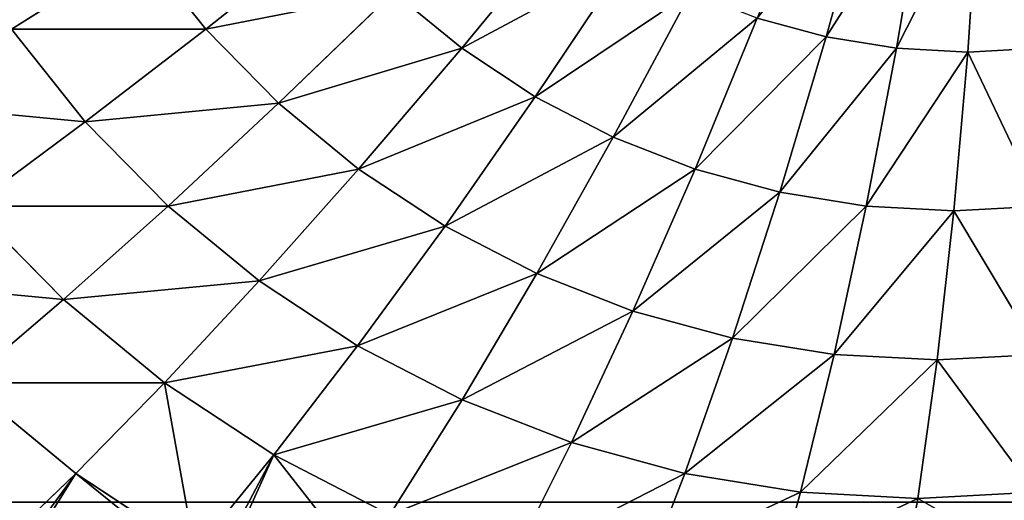
# Model space of a CAD drawing. Units: inches. Extents: x 99 to 628, y 264 to 636.
# Drawn here: x 280 to 284, y 414 to 415 of the extents above; entities that cross this region are included whole.
import ezdxf

# ---------------------------------------------------------------- set-up
doc = ezdxf.new("R2010")
doc.units = ezdxf.units.IN
doc.header["$MEASUREMENT"] = 0
doc.layers.get('0').update_dxf_attribs({"true_color": 0xffffff})

# ---------------------------------------------------------------- blocks, each defined once
blk = doc.blocks.new('KAPSEL_5')
for p, q in [((0.15466, 0.109325, 0.098575), (0.154452, 0.11328, 0.098575)), ((0.15006, 0.109325, 0.1023), (0.149877, 0.112799, 0.1023)), ((0.145095, 0.109325, 0.105524), (0.14494, 0.11228, 0.105524)), ((0.139821, 0.109325, 0.108211), (0.139695, 0.111729, 0.108211)), ((0.139821, 0.109325, 0.108211), (0.134295, 0.109325, 0.110332)), ((0.139695, 0.10692, 0.108211), (0.139821, 0.109325, 0.108211)), ((0.145095, 0.109325, 0.105524), (0.139821, 0.109325, 0.108211)), ((0.14494, 0.106369, 0.105524), (0.145095, 0.109325, 0.105524)), ((0.15006, 0.109325, 0.1023), (0.145095, 0.109325, 0.105524)), ((0.149877, 0.10585, 0.1023), (0.15006, 0.109325, 0.1023)), ((0.15466, 0.109325, 0.098575), (0.15006, 0.109325, 0.1023)), ((0.154452, 0.105369, 0.098575), (0.15466, 0.109325, 0.098575)), ((0.15679, 0.109325, 0.096444), (0.15466, 0.109325, 0.098575)), ((0.139695, 0.10692, 0.108211), (0.134199, 0.107498, 0.110332)), ((0.139319, 0.104542, 0.108211), (0.139695, 0.10692, 0.108211)), ((0.14494, 0.106369, 0.105524), (0.139695, 0.10692, 0.108211)), ((0.144477, 0.103446, 0.105524), (0.14494, 0.106369, 0.105524)), ((0.149877, 0.10585, 0.1023), (0.14494, 0.106369, 0.105524)), ((0.149333, 0.102414, 0.1023), (0.149877, 0.10585, 0.1023)), ((0.154452, 0.105369, 0.098575), (0.149877, 0.10585, 0.1023)), ((0.139319, 0.104542, 0.108211), (0.133913, 0.105691, 0.110332)), ((0.153833, 0.101457, 0.098575), (0.154452, 0.105369, 0.098575)), ((0.15679, 0.105124, 0.096224), (0.154452, 0.105369, 0.098575)), ((0.138695, 0.102217, 0.108211), (0.139319, 0.104542, 0.108211)), ((0.144477, 0.103446, 0.105524), (0.139319, 0.104542, 0.108211)), ((0.143711, 0.100587, 0.105524), (0.144477, 0.103446, 0.105524)), ((0.149333, 0.102414, 0.1023), (0.144477, 0.103446, 0.105524)), ((0.143711, 0.100587, 0.105524), (0.138695, 0.102217, 0.108211)), ((0.148433, 0.099053, 0.1023), (0.149333, 0.102414, 0.1023)), ((0.153833, 0.101457, 0.098575), (0.149333, 0.102414, 0.1023)), ((0.152808, 0.097632, 0.098575), (0.153833, 0.101457, 0.098575)), ((0.15679, 0.100829, 0.095552), (0.153833, 0.101457, 0.098575)), ((0.142651, 0.097824, 0.105524), (0.143711, 0.100587, 0.105524)), ((0.148433, 0.099053, 0.1023), (0.143711, 0.100587, 0.105524)), ((0.142651, 0.097824, 0.105524), (0.137833, 0.099969, 0.108211)), ((0.147186, 0.095805, 0.1023), (0.148433, 0.099053, 0.1023)), ((0.152808, 0.097632, 0.098575), (0.148433, 0.099053, 0.1023)), ((0.141307, 0.095187, 0.105524), (0.13674, 0.097824, 0.108211)), ((0.141307, 0.095187, 0.105524), (0.142651, 0.097824, 0.105524)), ((0.147186, 0.095805, 0.1023), (0.142651, 0.097824, 0.105524)), ((0.151388, 0.093934, 0.098575), (0.152808, 0.097632, 0.098575)), ((0.156788, 0.096338, 0.094389), (0.152808, 0.097632, 0.098575)), ((0.139695, 0.092705, 0.105524), (0.135428, 0.095805, 0.108211)), ((0.145606, 0.092705, 0.1023), (0.147186, 0.095805, 0.1023)), ((0.151388, 0.093934, 0.098575), (0.147186, 0.095805, 0.1023)), ((0.139695, 0.092705, 0.105524), (0.141307, 0.095187, 0.105524)), ((0.145606, 0.092705, 0.1023), (0.141307, 0.095187, 0.105524)), ((0.14959, 0.090405, 0.098575), (0.151388, 0.093934, 0.098575)), ((0.155212, 0.092232, 0.094389), (0.151388, 0.093934, 0.098575)), ((0.137833, 0.090405, 0.105524), (0.139695, 0.092705, 0.105524)), ((0.143711, 0.089787, 0.1023), (0.139695, 0.092705, 0.105524)), ((0.143711, 0.089787, 0.1023), (0.145606, 0.092705, 0.1023)), ((0.14959, 0.090405, 0.098575), (0.145606, 0.092705, 0.1023)), ((0.153215, 0.088312, 0.094389), (0.155212, 0.092232, 0.094389)), ((0.141522, 0.087083, 0.1023), (0.137833, 0.090405, 0.105524)), ((0.147433, 0.087083, 0.098575), (0.14959, 0.090405, 0.098575)), ((0.153215, 0.088312, 0.094389), (0.14959, 0.090405, 0.098575)), ((0.141522, 0.087083, 0.1023), (0.143711, 0.089787, 0.1023)), ((0.147433, 0.087083, 0.098575), (0.143711, 0.089787, 0.1023)), ((0.139062, 0.084623, 0.1023), (0.13574, 0.088312, 0.105524)), ((0.150819, 0.084623, 0.094389), (0.153215, 0.088312, 0.094389)), ((0.156441, 0.08645, 0.089789), (0.153215, 0.088312, 0.094389)), ((0.139062, 0.084623, 0.1023), (0.141522, 0.087083, 0.1023)), ((0.14494, 0.084005, 0.098575), (0.141522, 0.087083, 0.1023)), ((0.14494, 0.084005, 0.098575), (0.147433, 0.087083, 0.098575)), ((0.150819, 0.084623, 0.094389), (0.147433, 0.087083, 0.098575)), ((0.153833, 0.082433, 0.089789), (0.156441, 0.08645, 0.089789)), ((0.136358, 0.082433, 0.1023), (0.139062, 0.084623, 0.1023)), ((0.14214, 0.081204, 0.098575), (0.139062, 0.084623, 0.1023)), ((0.148051, 0.081204, 0.094389), (0.150819, 0.084623, 0.094389)), ((0.153833, 0.082433, 0.089789), (0.150819, 0.084623, 0.094389)), ((0.14214, 0.081204, 0.098575), (0.14494, 0.084005, 0.098575)), ((0.148051, 0.081204, 0.094389), (0.14494, 0.084005, 0.098575)), ((0.139062, 0.078712, 0.098575), (0.136358, 0.082433, 0.1023)), ((0.150819, 0.078712, 0.089789), (0.153833, 0.082433, 0.089789)), ((0.156441, 0.080539, 0.084825), (0.153833, 0.082433, 0.089789)), ((0.139062, 0.078712, 0.098575), (0.14214, 0.081204, 0.098575)), ((0.14494, 0.078094, 0.094389), (0.14214, 0.081204, 0.098575)), ((0.14494, 0.078094, 0.094389), (0.148051, 0.081204, 0.094389)), ((0.150819, 0.078712, 0.089789), (0.148051, 0.081204, 0.094389))]:
    blk.add_line(p, q)
at = {"color": 18, "true_color": 0x000000}
mesh = blk.add_polyface(dxfattribs=at)
corners = [(0.15466, 0.109325, 0.098575), (0.15679, 0.113526, 0.096224), (0.154452, 0.11328, 0.098575), (0.15679, 0.109325, 0.096444)]
mesh.append_faces([[corners[k] for k in face] for face in [(0, 1, 2), (1, 0, 3)]], dxfattribs={"vtx0": -1, "color": 18})
mesh = blk.add_polyface(dxfattribs=at)
corners = [(0.15006, 0.109325, 0.1023), (0.154452, 0.11328, 0.098575), (0.149877, 0.112799, 0.1023), (0.15466, 0.109325, 0.098575)]
mesh.append_faces([[corners[k] for k in face] for face in [(0, 1, 2), (1, 0, 3)]], dxfattribs={"vtx0": -1, "color": 18})
mesh = blk.add_polyface(dxfattribs=at)
corners = [(0.145095, 0.109325, 0.105524), (0.149877, 0.112799, 0.1023), (0.14494, 0.11228, 0.105524), (0.15006, 0.109325, 0.1023)]
mesh.append_faces([[corners[k] for k in face] for face in [(0, 1, 2), (1, 0, 3)]], dxfattribs={"vtx0": -1, "color": 18})
mesh = blk.add_polyface(dxfattribs=at)
corners = [(0.139821, 0.109325, 0.108211), (0.14494, 0.11228, 0.105524), (0.139695, 0.111729, 0.108211), (0.145095, 0.109325, 0.105524)]
mesh.append_faces([[corners[k] for k in face] for face in [(0, 1, 2), (1, 0, 3)]], dxfattribs={"vtx0": -1, "color": 18})
mesh = blk.add_polyface(dxfattribs=at)
corners = [(0.134295, 0.109325, 0.110332), (0.139695, 0.111729, 0.108211), (0.134199, 0.111151, 0.110332), (0.139821, 0.109325, 0.108211)]
mesh.append_faces([[corners[k] for k in face] for face in [(0, 1, 2), (1, 0, 3)]], dxfattribs={"vtx0": -1, "color": 18})
mesh = blk.add_polyface(dxfattribs=at)
corners = [(0.139695, 0.10692, 0.108211), (0.134295, 0.109325, 0.110332), (0.134199, 0.107498, 0.110332), (0.139821, 0.109325, 0.108211)]
mesh.append_faces([[corners[k] for k in face] for face in [(0, 1, 2), (1, 0, 3)]], dxfattribs={"vtx0": -1, "color": 18})
mesh = blk.add_polyface(dxfattribs=at)
corners = [(0.14494, 0.106369, 0.105524), (0.139821, 0.109325, 0.108211), (0.139695, 0.10692, 0.108211), (0.145095, 0.109325, 0.105524)]
mesh.append_faces([[corners[k] for k in face] for face in [(0, 1, 2), (1, 0, 3)]], dxfattribs={"vtx0": -1, "color": 18})
mesh = blk.add_polyface(dxfattribs=at)
corners = [(0.149877, 0.10585, 0.1023), (0.145095, 0.109325, 0.105524), (0.14494, 0.106369, 0.105524), (0.15006, 0.109325, 0.1023)]
mesh.append_faces([[corners[k] for k in face] for face in [(0, 1, 2), (1, 0, 3)]], dxfattribs={"vtx0": -1, "color": 18})
mesh = blk.add_polyface(dxfattribs=at)
corners = [(0.154452, 0.105369, 0.098575), (0.15006, 0.109325, 0.1023), (0.149877, 0.10585, 0.1023), (0.15466, 0.109325, 0.098575)]
mesh.append_faces([[corners[k] for k in face] for face in [(0, 1, 2), (1, 0, 3)]], dxfattribs={"vtx0": -1, "color": 18})
mesh = blk.add_polyface(dxfattribs=at)
corners = [(0.15679, 0.105124, 0.096224), (0.15466, 0.109325, 0.098575), (0.154452, 0.105369, 0.098575), (0.15679, 0.109325, 0.096444)]
mesh.append_faces([[corners[k] for k in face] for face in [(0, 1, 2), (1, 0, 3)]], dxfattribs={"vtx0": -1, "color": 18})
mesh = blk.add_polyface(dxfattribs=at)
corners = [(0.139319, 0.104542, 0.108211), (0.134199, 0.107498, 0.110332), (0.133913, 0.105691, 0.110332), (0.139695, 0.10692, 0.108211)]
mesh.append_faces([[corners[k] for k in face] for face in [(0, 1, 2), (1, 0, 3)]], dxfattribs={"vtx0": -1, "color": 18})
mesh = blk.add_polyface(dxfattribs=at)
corners = [(0.144477, 0.103446, 0.105524), (0.139695, 0.10692, 0.108211), (0.139319, 0.104542, 0.108211), (0.14494, 0.106369, 0.105524)]
mesh.append_faces([[corners[k] for k in face] for face in [(0, 1, 2), (1, 0, 3)]], dxfattribs={"vtx0": -1, "color": 18})
mesh = blk.add_polyface(dxfattribs=at)
corners = [(0.149333, 0.102414, 0.1023), (0.14494, 0.106369, 0.105524), (0.144477, 0.103446, 0.105524), (0.149877, 0.10585, 0.1023)]
mesh.append_faces([[corners[k] for k in face] for face in [(0, 1, 2), (1, 0, 3)]], dxfattribs={"vtx0": -1, "color": 18})
mesh = blk.add_polyface(dxfattribs=at)
corners = [(0.153833, 0.101457, 0.098575), (0.149877, 0.10585, 0.1023), (0.149333, 0.102414, 0.1023), (0.154452, 0.105369, 0.098575)]
mesh.append_faces([[corners[k] for k in face] for face in [(0, 1, 2), (1, 0, 3)]], dxfattribs={"vtx0": -1, "color": 18})
mesh = blk.add_polyface(dxfattribs=at)
corners = [(0.138695, 0.102217, 0.108211), (0.133913, 0.105691, 0.110332), (0.13344, 0.103925, 0.110332), (0.139319, 0.104542, 0.108211)]
mesh.append_faces([[corners[k] for k in face] for face in [(0, 1, 2), (1, 0, 3)]], dxfattribs={"vtx0": -1, "color": 18})
mesh = blk.add_polyface(dxfattribs=at)
corners = [(0.15679, 0.100829, 0.095552), (0.154452, 0.105369, 0.098575), (0.153833, 0.101457, 0.098575), (0.15679, 0.105124, 0.096224)]
mesh.append_faces([[corners[k] for k in face] for face in [(0, 1, 2), (1, 0, 3)]], dxfattribs={"vtx0": -1, "color": 18})
mesh = blk.add_polyface(dxfattribs=at)
corners = [(0.143711, 0.100587, 0.105524), (0.139319, 0.104542, 0.108211), (0.138695, 0.102217, 0.108211), (0.144477, 0.103446, 0.105524)]
mesh.append_faces([[corners[k] for k in face] for face in [(0, 1, 2), (1, 0, 3)]], dxfattribs={"vtx0": -1, "color": 18})
mesh = blk.add_polyface(dxfattribs=at)
corners = [(0.148433, 0.099053, 0.1023), (0.144477, 0.103446, 0.105524), (0.143711, 0.100587, 0.105524), (0.149333, 0.102414, 0.1023)]
mesh.append_faces([[corners[k] for k in face] for face in [(0, 1, 2), (1, 0, 3)]], dxfattribs={"vtx0": -1, "color": 18})
mesh = blk.add_polyface(dxfattribs=at)
corners = [(0.142651, 0.097824, 0.105524), (0.138695, 0.102217, 0.108211), (0.137833, 0.099969, 0.108211), (0.143711, 0.100587, 0.105524)]
mesh.append_faces([[corners[k] for k in face] for face in [(0, 1, 2), (1, 0, 3)]], dxfattribs={"vtx0": -1, "color": 18})
mesh = blk.add_polyface(dxfattribs=at)
corners = [(0.152808, 0.097632, 0.098575), (0.149333, 0.102414, 0.1023), (0.148433, 0.099053, 0.1023), (0.153833, 0.101457, 0.098575)]
mesh.append_faces([[corners[k] for k in face] for face in [(0, 1, 2), (1, 0, 3)]], dxfattribs={"vtx0": -1, "color": 18})
mesh = blk.add_polyface(dxfattribs=at)
corners = [(0.156788, 0.096338, 0.094389), (0.153833, 0.101457, 0.098575), (0.152808, 0.097632, 0.098575), (0.15679, 0.100829, 0.095552), (0.15679, 0.096622, 0.094461), (0.156814, 0.096435, 0.094389)]
mesh.append_faces([[corners[k] for k in face] for face in [(0, 1, 2), (4, 0, 5)]], dxfattribs={"vtx0": -1, "color": 18})
mesh.append_faces([[corners[k] for k in face] for face in [(1, 0, 3), (3, 0, 4)]], dxfattribs={"vtx0": -1, "vtx1": -1, "color": 18})
mesh = blk.add_polyface(dxfattribs=at)
corners = [(0.147186, 0.095805, 0.1023), (0.143711, 0.100587, 0.105524), (0.142651, 0.097824, 0.105524), (0.148433, 0.099053, 0.1023)]
mesh.append_faces([[corners[k] for k in face] for face in [(0, 1, 2), (1, 0, 3)]], dxfattribs={"vtx0": -1, "color": 18})
mesh = blk.add_polyface(dxfattribs=at)
corners = [(0.141307, 0.095187, 0.105524), (0.137833, 0.099969, 0.108211), (0.13674, 0.097824, 0.108211), (0.142651, 0.097824, 0.105524)]
mesh.append_faces([[corners[k] for k in face] for face in [(0, 1, 2), (1, 0, 3)]], dxfattribs={"vtx0": -1, "color": 18})
mesh = blk.add_polyface(dxfattribs=at)
corners = [(0.151388, 0.093934, 0.098575), (0.148433, 0.099053, 0.1023), (0.147186, 0.095805, 0.1023), (0.152808, 0.097632, 0.098575)]
mesh.append_faces([[corners[k] for k in face] for face in [(0, 1, 2), (1, 0, 3)]], dxfattribs={"vtx0": -1, "color": 18})
mesh = blk.add_polyface(dxfattribs=at)
corners = [(0.139695, 0.092705, 0.105524), (0.13674, 0.097824, 0.108211), (0.135428, 0.095805, 0.108211), (0.141307, 0.095187, 0.105524)]
mesh.append_faces([[corners[k] for k in face] for face in [(0, 1, 2), (1, 0, 3)]], dxfattribs={"vtx0": -1, "color": 18})
mesh = blk.add_polyface(dxfattribs=at)
corners = [(0.145606, 0.092705, 0.1023), (0.142651, 0.097824, 0.105524), (0.141307, 0.095187, 0.105524), (0.147186, 0.095805, 0.1023)]
mesh.append_faces([[corners[k] for k in face] for face in [(0, 1, 2), (1, 0, 3)]], dxfattribs={"vtx0": -1, "color": 18})
mesh = blk.add_polyface(dxfattribs=at)
corners = [(0.155212, 0.092232, 0.094389), (0.152808, 0.097632, 0.098575), (0.151388, 0.093934, 0.098575), (0.156788, 0.096338, 0.094389)]
mesh.append_faces([[corners[k] for k in face] for face in [(0, 1, 2), (1, 0, 3)]], dxfattribs={"vtx0": -1, "color": 18})
mesh = blk.add_polyface(dxfattribs=at)
corners = [(0.137833, 0.090405, 0.105524), (0.135428, 0.095805, 0.108211), (0.133913, 0.093934, 0.108211), (0.139695, 0.092705, 0.105524)]
mesh.append_faces([[corners[k] for k in face] for face in [(0, 1, 2), (1, 0, 3)]], dxfattribs={"vtx0": -1, "color": 18})
mesh = blk.add_polyface(dxfattribs=at)
corners = [(0.14959, 0.090405, 0.098575), (0.147186, 0.095805, 0.1023), (0.145606, 0.092705, 0.1023), (0.151388, 0.093934, 0.098575)]
mesh.append_faces([[corners[k] for k in face] for face in [(0, 1, 2), (1, 0, 3)]], dxfattribs={"vtx0": -1, "color": 18})
mesh = blk.add_polyface(dxfattribs=at)
corners = [(0.143711, 0.089787, 0.1023), (0.141307, 0.095187, 0.105524), (0.139695, 0.092705, 0.105524), (0.145606, 0.092705, 0.1023)]
mesh.append_faces([[corners[k] for k in face] for face in [(0, 1, 2), (1, 0, 3)]], dxfattribs={"vtx0": -1, "color": 18})
mesh = blk.add_polyface(dxfattribs=at)
corners = [(0.153215, 0.088312, 0.094389), (0.151388, 0.093934, 0.098575), (0.14959, 0.090405, 0.098575), (0.155212, 0.092232, 0.094389)]
mesh.append_faces([[corners[k] for k in face] for face in [(0, 1, 2), (1, 0, 3)]], dxfattribs={"vtx0": -1, "color": 18})
mesh = blk.add_polyface(dxfattribs=at)
corners = [(0.141522, 0.087083, 0.1023), (0.139695, 0.092705, 0.105524), (0.137833, 0.090405, 0.105524), (0.143711, 0.089787, 0.1023)]
mesh.append_faces([[corners[k] for k in face] for face in [(0, 1, 2), (1, 0, 3)]], dxfattribs={"vtx0": -1, "color": 18})
mesh = blk.add_polyface(dxfattribs=at)
corners = [(0.147433, 0.087083, 0.098575), (0.145606, 0.092705, 0.1023), (0.143711, 0.089787, 0.1023), (0.14959, 0.090405, 0.098575)]
mesh.append_faces([[corners[k] for k in face] for face in [(0, 1, 2), (1, 0, 3)]], dxfattribs={"vtx0": -1, "color": 18})
mesh = blk.add_polyface(dxfattribs=at)
corners = [(0.156811, 0.087176, 0.089789), (0.153215, 0.088312, 0.094389), (0.156441, 0.08645, 0.089789), (0.15679, 0.087439, 0.08996), (0.15679, 0.091529, 0.092256), (0.155212, 0.092232, 0.094389)]
mesh.append_faces([[corners[k] for k in face] for face in [(0, 1, 2), (1, 4, 5)]], dxfattribs={"vtx0": -1, "color": 18})
mesh.append_faces([[corners[k] for k in face] for face in [(1, 0, 3), (1, 3, 4)]], dxfattribs={"vtx0": -1, "vtx2": -1, "color": 18})
mesh = blk.add_polyface(dxfattribs=at)
corners = [(0.139062, 0.084623, 0.1023), (0.137833, 0.090405, 0.105524), (0.13574, 0.088312, 0.105524), (0.141522, 0.087083, 0.1023)]
mesh.append_faces([[corners[k] for k in face] for face in [(0, 1, 2), (1, 0, 3)]], dxfattribs={"vtx0": -1, "color": 18})
mesh = blk.add_polyface(dxfattribs=at)
corners = [(0.150819, 0.084623, 0.094389), (0.14959, 0.090405, 0.098575), (0.147433, 0.087083, 0.098575), (0.153215, 0.088312, 0.094389)]
mesh.append_faces([[corners[k] for k in face] for face in [(0, 1, 2), (1, 0, 3)]], dxfattribs={"vtx0": -1, "color": 18})
mesh = blk.add_polyface(dxfattribs=at)
corners = [(0.14494, 0.084005, 0.098575), (0.143711, 0.089787, 0.1023), (0.141522, 0.087083, 0.1023), (0.147433, 0.087083, 0.098575)]
mesh.append_faces([[corners[k] for k in face] for face in [(0, 1, 2), (1, 0, 3)]], dxfattribs={"vtx0": -1, "color": 18})
mesh = blk.add_polyface(dxfattribs=at)
corners = [(0.136358, 0.082433, 0.1023), (0.13574, 0.088312, 0.105524), (0.13344, 0.08645, 0.105524), (0.139062, 0.084623, 0.1023)]
mesh.append_faces([[corners[k] for k in face] for face in [(0, 1, 2), (1, 0, 3)]], dxfattribs={"vtx0": -1, "color": 18})
mesh = blk.add_polyface(dxfattribs=at)
corners = [(0.156441, 0.08645, 0.089789), (0.150819, 0.084623, 0.094389), (0.153833, 0.082433, 0.089789), (0.153215, 0.088312, 0.094389)]
mesh.append_faces([[corners[k] for k in face] for face in [(0, 1, 2), (1, 0, 3)]], dxfattribs={"vtx0": -1, "color": 18})
mesh = blk.add_polyface(dxfattribs=at)
corners = [(0.14214, 0.081204, 0.098575), (0.141522, 0.087083, 0.1023), (0.139062, 0.084623, 0.1023), (0.14494, 0.084005, 0.098575)]
mesh.append_faces([[corners[k] for k in face] for face in [(0, 1, 2), (1, 0, 3)]], dxfattribs={"vtx0": -1, "color": 18})
mesh = blk.add_polyface(dxfattribs=at)
corners = [(0.148051, 0.081204, 0.094389), (0.147433, 0.087083, 0.098575), (0.14494, 0.084005, 0.098575), (0.150819, 0.084623, 0.094389)]
mesh.append_faces([[corners[k] for k in face] for face in [(0, 1, 2), (1, 0, 3)]], dxfattribs={"vtx0": -1, "color": 18})
mesh = blk.add_polyface(dxfattribs=at)
corners = [(0.156798, 0.081108, 0.08482), (0.153833, 0.082433, 0.089789), (0.156441, 0.080539, 0.084825), (0.15679, 0.081375, 0.085076), (0.15679, 0.086248, 0.089168), (0.156441, 0.08645, 0.089789)]
mesh.append_faces([[corners[k] for k in face] for face in [(0, 1, 2), (1, 4, 5)]], dxfattribs={"vtx0": -1, "color": 18})
mesh.append_faces([[corners[k] for k in face] for face in [(1, 0, 3), (1, 3, 4)]], dxfattribs={"vtx0": -1, "vtx2": -1, "color": 18})
mesh = blk.add_polyface(dxfattribs=at)
corners = [(0.139062, 0.078712, 0.098575), (0.139062, 0.084623, 0.1023), (0.136358, 0.082433, 0.1023), (0.14214, 0.081204, 0.098575)]
mesh.append_faces([[corners[k] for k in face] for face in [(0, 1, 2), (1, 0, 3)]], dxfattribs={"vtx0": -1, "color": 18})
mesh = blk.add_polyface(dxfattribs=at)
corners = [(0.150819, 0.078712, 0.089789), (0.150819, 0.084623, 0.094389), (0.148051, 0.081204, 0.094389), (0.153833, 0.082433, 0.089789)]
mesh.append_faces([[corners[k] for k in face] for face in [(0, 1, 2), (1, 0, 3)]], dxfattribs={"vtx0": -1, "color": 18})
mesh = blk.add_polyface(dxfattribs=at)
corners = [(0.14494, 0.078094, 0.094389), (0.14494, 0.084005, 0.098575), (0.14214, 0.081204, 0.098575), (0.148051, 0.081204, 0.094389)]
mesh.append_faces([[corners[k] for k in face] for face in [(0, 1, 2), (1, 0, 3)]], dxfattribs={"vtx0": -1, "color": 18})
mesh = blk.add_polyface(dxfattribs=at)
corners = [(0.13574, 0.076555, 0.098575), (0.136358, 0.082433, 0.1023), (0.13344, 0.080539, 0.1023), (0.139062, 0.078712, 0.098575)]
mesh.append_faces([[corners[k] for k in face] for face in [(0, 1, 2), (1, 0, 3)]], dxfattribs={"vtx0": -1, "color": 18})
mesh = blk.add_polyface(dxfattribs=at)
corners = [(0.156441, 0.080539, 0.084825), (0.150819, 0.078712, 0.089789), (0.153215, 0.076555, 0.084825), (0.153833, 0.082433, 0.089789)]
mesh.append_faces([[corners[k] for k in face] for face in [(0, 1, 2), (1, 0, 3)]], dxfattribs={"vtx0": -1, "color": 18})
mesh = blk.add_polyface(dxfattribs=at)
corners = [(0.141522, 0.075326, 0.094389), (0.14214, 0.081204, 0.098575), (0.139062, 0.078712, 0.098575), (0.14494, 0.078094, 0.094389)]
mesh.append_faces([[corners[k] for k in face] for face in [(0, 1, 2), (1, 0, 3)]], dxfattribs={"vtx0": -1, "color": 18})
mesh = blk.add_polyface(dxfattribs=at)
corners = [(0.147433, 0.075326, 0.089789), (0.148051, 0.081204, 0.094389), (0.14494, 0.078094, 0.094389), (0.150819, 0.078712, 0.089789)]
mesh.append_faces([[corners[k] for k in face] for face in [(0, 1, 2), (1, 0, 3)]], dxfattribs={"vtx0": -1, "color": 18})

msp = doc.modelspace()

# ---------------------------------------------------------------- block references
at = {"color": 18, "true_color": 0x000000, "extrusion": (0.172718, -2.52865e-18, 0.984971), "xscale": 100, "yscale": 100, "zscale": 100, "rotation": 180.0000000000029}
msp.add_blockref('KAPSEL_5', (429.3187, -238.1345, 209.8386), dxfattribs=at)

# ---------------------------------------------------------------- meshes
at = {"color": 253, "true_color": 0x9ea3ac}
mesh = msp.add_polyface(dxfattribs=at)
corners = [(256.9282, 413.6397), (286.4834, 421.6397, 168.5468), (286.4834, 413.6397, 168.5468), (256.9282, 421.6397)]
mesh.append_faces([[corners[k] for k in face] for face in [(0, 1, 2), (1, 0, 3)]], dxfattribs={"vtx0": -1, "color": 253})
mesh = msp.add_polyface(dxfattribs=at)
corners = [(286.4834, 413.6397, 168.5468), (278.8006, 413.8397, 169.894), (278.6036, 413.6397, 169.9286), (286.2864, 413.8397, 168.5814), (286.2864, 421.4397, 168.5814), (278.6036, 421.6397, 169.9286), (278.8006, 421.4397, 169.894), (286.4834, 421.6397, 168.5468)]
mesh.append_faces([[corners[k] for k in face] for face in [(0, 1, 2), (1, 0, 3), (3, 0, 4), (5, 6, 7), (6, 2, 1), (7, 4, 0)]], dxfattribs={"vtx0": -1, "vtx1": -1, "color": 253})
mesh.append_faces([[corners[k] for k in face] for face in [(6, 5, 2), (7, 6, 4)]], dxfattribs={"vtx0": -1, "vtx2": -1, "color": 253})
mesh = msp.add_polyface(dxfattribs=at)
corners = [(286.2864, 421.4397, 168.5814), (256.7251, 413.8397), (286.2864, 413.8397, 168.5814), (256.7251, 421.4397)]
mesh.append_faces([[corners[k] for k in face] for face in [(0, 1, 2), (1, 0, 3)]], dxfattribs={"vtx0": -1, "color": 253})

doc.saveas('drawing.dxf')
